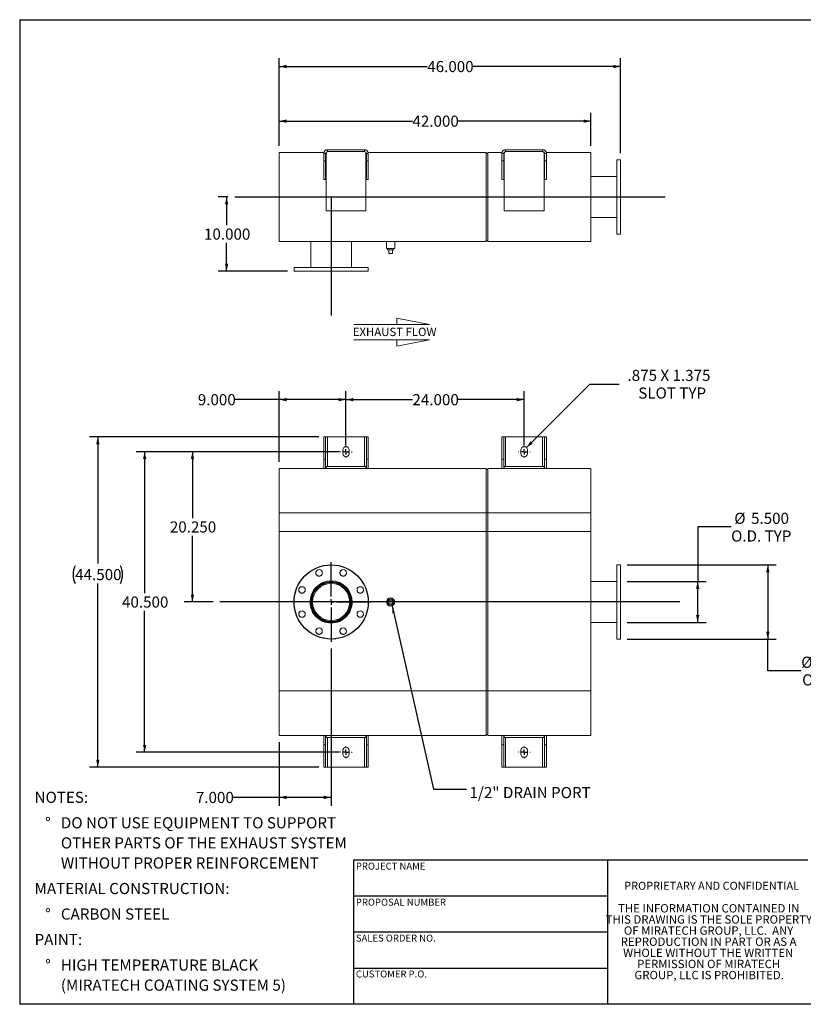
# Model space of a CAD drawing. Units: inches. Extents: x 0.5 to 10.5, y 0.5 to 7.9.
# Drawn here: x 0.5 to 6.4, y 0.5 to 7.9 of the extents above; entities that cross this region are included whole.
import ezdxf

# ---------------------------------------------------------------- set-up
doc = ezdxf.new("R2010")
doc.units = ezdxf.units.IN
doc.header["$MEASUREMENT"] = 0
doc.linetypes.add('HIDDEN', pattern=[0.075, 0.05, -0.025])
doc.layers.add('FORMAT', color=7, linetype='Continuous')
doc.styles.add('SLDTEXTSTYLE0', font='TXT', dxfattribs={"width": 0.75})
doc.styles.add('SLDTEXTSTYLE3', font='TXT', dxfattribs={"width": 0.7})
doc.dimstyles.new('SLDDIMSTYLE0', dxfattribs={"dimtxt": 0.083333, "dimasz": 0.055, "dimexe": 0, "dimexo": 0.0625, "dimgap": 0.020833, "dimtad": 0, "dimtih": 1, "dimtoh": 1, "dimdec": 3, "dimlfac": 18, "dimrnd": 1e-09, "dimzin": 4, "dimdsep": 46, "dimtxsty": 'SLDTEXTSTYLE0', "dimsah": 1, "dimcen": 0.09, "dimadec": 0, "dimazin": 1, "dimtfac": 1, "dimtdec": 4, "dimtofl": 0, "dimtmove": 0, "dimatfit": 3, "dimfxl": 0, "dimfrac": 2, "dimtolj": 1, "dimtzin": 12, "dimarcsym": 0})
doc.dimstyles.new('SLDDIMSTYLE1', dxfattribs={"dimtxt": 0.083333, "dimasz": 0.055, "dimexe": 0, "dimexo": 0.0625, "dimgap": 0.020833, "dimtad": 0, "dimtih": 1, "dimtoh": 1, "dimdec": 3, "dimlfac": 18, "dimrnd": 1e-09, "dimzin": 12, "dimdsep": 46, "dimtxsty": 'SLDTEXTSTYLE0', "dimsah": 1, "dimcen": 0, "dimadec": 0, "dimazin": 3, "dimtfac": 1, "dimtdec": 4, "dimtofl": 0, "dimtmove": 0, "dimatfit": 3, "dimfxl": 0, "dimfrac": 2, "dimtolj": 1, "dimtzin": 12, "dimarcsym": 0})
doc.dimstyles.new('SLDDIMSTYLE2', dxfattribs={"dimtxt": 0.18, "dimasz": 0.055, "dimexe": 0, "dimexo": 0.0625, "dimgap": 0, "dimtad": 0, "dimtih": 1, "dimtoh": 1, "dimdec": 0, "dimrnd": 1e-09, "dimzin": 0, "dimdsep": 46, "dimtxsty": 'Standard', "dimsah": 1, "dimcen": 0.09, "dimadec": 0, "dimazin": 0, "dimtfac": 0.055, "dimtdec": 0, "dimtofl": 0, "dimtmove": 0, "dimatfit": 3, "dimfxl": 0, "dimfrac": 2, "dimtolj": 1, "dimtzin": 0, "dimarcsym": 0})

# ---------------------------------------------------------------- blocks, each defined once
blk = doc.blocks.new('Flow Arrow - Exhaust Flow')
at = {"color": 7, "linetype": 'Continuous', "lineweight": 0}
for p, q in [((187.51, 456.2), (171.88, 459.22)), ((171.88, 459.22), (171.88, 456.2)), ((151.3, 456.2), (187.51, 456.2)), ((151.3, 448.97), (187.51, 448.97)), ((187.51, 448.97), (171.88, 445.94)), ((171.88, 445.94), (171.88, 448.97))]:
    blk.add_line(p, q, dxfattribs=at)
at = {"color": 7, "linetype": 'Continuous', "lineweight": 0, "insert": (150.76, 454.72), "char_height": 4, "attachment_point": 1, "style": 'SLDTEXTSTYLE0'}
blk.add_mtext('EXHAUST FLOW', dxfattribs=at)
blk = doc.blocks.new('SW_NOTE_0')
at = {"layer": 'FORMAT', "color": 0, "attachment_point": 1, "style": 'SLDTEXTSTYLE0'}
for s, insert, char_height in [('NOTES:', (0, 0.1074), 0.08333), ('%%d', (0.0787, -0.0837), 0.08333), ('DO NOT USE EQUIPMENT TO SUPPORT', (0.1969, -0.0837), 0.083333), ('OTHER PARTS OF THE EXHAUST SYSTEM', (0.1969, -0.2342), 0.083333), ('WITHOUT PROPER REINFORCEMENT', (0.1969, -0.3847), 0.083333), ('MATERIAL CONSTRUCTION:', (0, -0.5758), 0.083333), ('%%d', (0.0787, -0.7669), 0.08333), ('CARBON STEEL', (0.1969, -0.7669), 0.083333), ('PAINT:', (0, -0.958), 0.08333), ('%%d', (0.0787, -1.1491), 0.08333), ('HIGH TEMPERATURE BLACK', (0.1969, -1.1491), 0.083333), ('(MIRATECH COATING SYSTEM 5)', (0.1969, -1.2996), 0.083333)]:
    blk.add_mtext(s, dxfattribs=dict(at, insert=insert, char_height=char_height))
blk = doc.blocks.new('SW_NOTE_2')
at = {"layer": 'FORMAT', "color": 0, "char_height": 0.0625, "attachment_point": 2, "style": 'SLDTEXTSTYLE3'}
for s, insert in [('THE INFORMATION CONTAINED IN', (0.5811, 0.0806)), ('THIS DRAWING IS THE SOLE PROPERTY', (0.582, -0.0028)), ('OF MIRATECH GROUP, LLC.  ANY', (0.58, -0.0861)), ('REPRODUCTION IN PART OR AS A', (0.58, -0.1694)), ('WHOLE WITHOUT THE WRITTEN', (0.5768, -0.2528)), ('PERMISSION OF MIRATECH', (0.5805, -0.3361)), ('GROUP, LLC IS PROHIBITED.', (0.5841, -0.4194))]:
    blk.add_mtext(s, dxfattribs=dict(at, insert=insert))
blk = doc.blocks.new('_D')
at = {"layer": 'FORMAT'}
for p, q in [((2.8926, 4.6385), (1.7309, 4.6385)), ((1.7934, 4.6385), (1.7934, 4.1422)), ((1.7934, 3.5135), (1.7934, 4.0097)), ((1.9482, 3.5135), (1.7309, 3.5135))]:
    blk.add_line(p, q, dxfattribs=at)
for points in [[(1.7934, 4.6385), (1.7809, 4.5835), (1.8059, 4.5835)], [(1.7934, 3.5135), (1.8059, 3.5685), (1.7809, 3.5685)]]:
    blk.add_solid(points, dxfattribs=at)
at = {"layer": 'FORMAT', "insert": (1.6241, 4.1172), "char_height": 0.08333, "attachment_point": 1, "style": 'SLDTEXTSTYLE0'}
blk.add_mtext('20.250', dxfattribs=at)
blk = doc.blocks.new('_D_1')
at = {"layer": 'FORMAT'}
for p, q in [((2.8315, 3.1648), (2.8315, 1.9874)), ((2.4426, 2.4635), (2.4426, 1.9874)), ((2.4426, 2.0499), (2.0959, 2.0499)), ((2.8315, 2.0499), (2.4426, 2.0499))]:
    blk.add_line(p, q, dxfattribs=at)
for points in [[(2.4426, 2.0499), (2.4976, 2.0374), (2.4976, 2.0624)], [(2.8315, 2.0499), (2.7765, 2.0624), (2.7765, 2.0374)]]:
    blk.add_solid(points, dxfattribs=at)
at = {"layer": 'FORMAT', "insert": (1.8189, 2.0911), "char_height": 0.08333, "attachment_point": 1, "style": 'SLDTEXTSTYLE0'}
blk.add_mtext('7.000', dxfattribs=at)
blk = doc.blocks.new('_D_2')
at = {"layer": 'FORMAT'}
for p, q in [((5.0482, 3.7912), (6.163, 3.7912)), ((6.1005, 3.7912), (6.1005, 3.2357)), ((5.0482, 3.2357), (6.163, 3.2357)), ((6.1005, 2.9982), (6.1005, 3.2357)), ((6.3505, 2.9982), (6.1005, 2.9982))]:
    blk.add_line(p, q, dxfattribs=at)
for points in [[(6.1005, 3.7912), (6.088, 3.7362), (6.113, 3.7362)], [(6.1005, 3.2357), (6.113, 3.2907), (6.088, 3.2907)]]:
    blk.add_solid(points, dxfattribs=at)
at = {"layer": 'FORMAT', "char_height": 0.08333, "attachment_point": 1, "style": 'SLDTEXTSTYLE0'}
for s, insert in [('%%c', (6.3505, 3.104)), ('10.000', (6.4763, 3.104)), ('O.D. TYP', (6.3576, 2.9716))]:
    blk.add_mtext(s, dxfattribs=dict(at, insert=insert))
blk = doc.blocks.new('_D_3')
at = {"layer": 'FORMAT'}
for p, q in [((5.8255, 4.076), (5.5755, 4.076)), ((5.5755, 4.076), (5.5755, 3.6662)), ((5.0482, 3.6662), (5.638, 3.6662)), ((5.5755, 3.3607), (5.5755, 3.6662)), ((5.0482, 3.3607), (5.638, 3.3607))]:
    blk.add_line(p, q, dxfattribs=at)
for points in [[(5.5755, 3.6662), (5.563, 3.6112), (5.588, 3.6112)], [(5.5755, 3.3607), (5.588, 3.4157), (5.563, 3.4157)]]:
    blk.add_solid(points, dxfattribs=at)
at = {"layer": 'FORMAT', "char_height": 0.08333, "attachment_point": 1, "style": 'SLDTEXTSTYLE0'}
for s, insert in [('%%c', (5.8493, 4.1818)), ('5.500', (5.9751, 4.1818)), ('O.D. TYP', (5.8255, 4.0493))]:
    blk.add_mtext(s, dxfattribs=dict(at, insert=insert))
blk = doc.blocks.new('_D_4')
at = {"layer": 'FORMAT'}
for p, q in [((2.7398, 4.7496), (1.0222, 4.7496)), ((1.0847, 4.7496), (1.0847, 3.8024)), ((1.0847, 2.2773), (1.0847, 3.6531)), ((2.7398, 2.2773), (1.0222, 2.2773))]:
    blk.add_line(p, q, dxfattribs=at)
for centre, start, end in [((1.0478, 3.7193), 153.43495, 206.56505), ((1.1216, 3.7193), 333.43495, 26.56505)]:
    blk.add_arc(centre, 0.148, start, end, dxfattribs=at)
for points in [[(1.0847, 4.7496), (1.0722, 4.6946), (1.0972, 4.6946)], [(1.0847, 2.2773), (1.0972, 2.3323), (1.0722, 2.3323)]]:
    blk.add_solid(points, dxfattribs=at)
at = {"layer": 'FORMAT', "insert": (0.9154, 3.7605), "char_height": 0.08333, "attachment_point": 1, "style": 'SLDTEXTSTYLE0'}
blk.add_mtext('44.500', dxfattribs=at)
blk = doc.blocks.new('_D_5')
at = {"layer": 'FORMAT'}
for p, q in [((2.9426, 4.6885), (2.9426, 5.0917)), ((4.276, 4.6885), (4.276, 5.0917)), ((2.9426, 5.0292), (3.44, 5.0292)), ((4.276, 5.0292), (3.7786, 5.0292))]:
    blk.add_line(p, q, dxfattribs=at)
for points in [[(2.9426, 5.0292), (2.9976, 5.0167), (2.9976, 5.0417)], [(4.276, 5.0292), (4.221, 5.0417), (4.221, 5.0167)]]:
    blk.add_solid(points, dxfattribs=at)
at = {"layer": 'FORMAT', "insert": (3.44, 5.0704), "char_height": 0.08333, "attachment_point": 1, "style": 'SLDTEXTSTYLE0'}
blk.add_mtext('24.000', dxfattribs=at)
blk = doc.blocks.new('_D_6')
at = {"layer": 'FORMAT'}
for p, q in [((2.8926, 4.6385), (1.3728, 4.6385)), ((1.4353, 4.6385), (1.4353, 3.5797)), ((1.4353, 2.3885), (1.4353, 3.4472)), ((2.8926, 2.3885), (1.3728, 2.3885))]:
    blk.add_line(p, q, dxfattribs=at)
for points in [[(1.4353, 4.6385), (1.4228, 4.5835), (1.4478, 4.5835)], [(1.4353, 2.3885), (1.4478, 2.4435), (1.4228, 2.4435)]]:
    blk.add_solid(points, dxfattribs=at)
at = {"layer": 'FORMAT', "insert": (1.266, 3.5547), "char_height": 0.08333, "attachment_point": 1, "style": 'SLDTEXTSTYLE0'}
blk.add_mtext('40.500', dxfattribs=at)
blk = doc.blocks.new('_D_7')
at = {"layer": 'FORMAT'}
for p, q in [((2.4426, 4.5635), (2.4426, 5.0917)), ((2.9426, 4.6885), (2.9426, 5.0917)), ((2.4426, 5.0292), (2.1103, 5.0292)), ((2.9426, 5.0292), (2.4426, 5.0292))]:
    blk.add_line(p, q, dxfattribs=at)
for points in [[(2.4426, 5.0292), (2.4976, 5.0167), (2.4976, 5.0417)], [(2.9426, 5.0292), (2.8876, 5.0417), (2.8876, 5.0167)]]:
    blk.add_solid(points, dxfattribs=at)
at = {"layer": 'FORMAT', "insert": (1.8333, 5.0704), "char_height": 0.08333, "attachment_point": 1, "style": 'SLDTEXTSTYLE0'}
blk.add_mtext('9.000', dxfattribs=at)
blk = doc.blocks.new('_D_8')
at = {"layer": 'FORMAT'}
for p, q in [((4.2931, 4.6695), (4.7687, 5.1451)), ((4.7687, 5.1451), (4.9875, 5.1451))]:
    blk.add_line(p, q, dxfattribs=at)
blk.add_solid([(4.2931, 4.6695), (4.3409, 4.6996), (4.3232, 4.7173)], dxfattribs=at)
at = {"layer": 'FORMAT', "attachment_point": 1, "style": 'SLDTEXTSTYLE0'}
for s, insert, char_height in [('.875 X 1.375', (5.05, 5.2525), 0.083333), ('SLOT TYP', (5.1305, 5.1201), 0.08333)]:
    blk.add_mtext(s, dxfattribs=dict(at, insert=insert, char_height=char_height))
blk = doc.blocks.new('SW_CENTERMARKSYMBOL_0')
at = {"layer": 'FORMAT', "color": 0}
for p, q in [((0, 0.0417), (0, 0.2986)), ((-0.0417, 0), (-0.2986, 0)), ((0, 0), (-0.0208, 0)), ((0, 0), (0, 0.0208)), ((0, 0), (0, -0.0208)), ((0, 0), (0.0208, 0)), ((0.0417, 0), (0.2986, 0)), ((0, -0.0417), (0, -0.2986))]:
    blk.add_line(p, q, dxfattribs=at)
blk = doc.blocks.new('SW_CENTERMARKSYMBOL_1')
at = {"layer": 'FORMAT', "color": 0}
for p, q in [((-0.0417, 0), (-0.0451, 0)), ((0, 0), (-0.0208, 0)), ((0, 0.0417), (0, 0.0451)), ((0, 0), (0, 0.0208)), ((0, 0), (0, -0.0208)), ((0, 0), (0.0208, 0)), ((0.0417, 0), (0.0451, 0)), ((0, -0.0417), (0, -0.0451))]:
    blk.add_line(p, q, dxfattribs=at)
blk = doc.blocks.new('SW_CENTERMARKSYMBOL_2')
at = {"layer": 'FORMAT', "color": 0}
for p, q in [((-0.0417, 0), (-0.0451, 0)), ((0, 0), (-0.0208, 0)), ((0, 0.0417), (0, 0.0451)), ((0, 0), (0, 0.0208)), ((0, 0), (0, -0.0208)), ((0, 0), (0.0208, 0)), ((0.0417, 0), (0.0451, 0)), ((0, -0.0417), (0, -0.0451))]:
    blk.add_line(p, q, dxfattribs=at)
blk = doc.blocks.new('SW_CENTERMARKSYMBOL_3')
at = {"layer": 'FORMAT', "color": 0}
for p, q in [((-0.0417, 0), (-0.0451, 0)), ((0, 0), (-0.0208, 0)), ((0, 0.0417), (0, 0.0451)), ((0, 0), (0, 0.0208)), ((0, 0), (0, -0.0208)), ((0, 0), (0.0208, 0)), ((0.0417, 0), (0.0451, 0)), ((0, -0.0417), (0, -0.0451))]:
    blk.add_line(p, q, dxfattribs=at)
blk = doc.blocks.new('SW_CENTERMARKSYMBOL_4')
at = {"layer": 'FORMAT', "color": 0}
for p, q in [((-0.0417, 0), (-0.0451, 0)), ((0, 0), (-0.0208, 0)), ((0, 0.0417), (0, 0.0451)), ((0, 0), (0, 0.0208)), ((0, 0), (0, -0.0208)), ((0, 0), (0.0208, 0)), ((0.0417, 0), (0.0451, 0)), ((0, -0.0417), (0, -0.0451))]:
    blk.add_line(p, q, dxfattribs=at)
blk = doc.blocks.new('_D_9')
at = {"layer": 'FORMAT'}
for p, q in [((2.0593, 6.5471), (1.9864, 6.5471)), ((2.0489, 6.5471), (2.0489, 6.3355)), ((2.0489, 5.9916), (2.0489, 6.2031)), ((2.5037, 5.9916), (1.9864, 5.9916))]:
    blk.add_line(p, q, dxfattribs=at)
for points in [[(2.0489, 6.5471), (2.0364, 6.4921), (2.0614, 6.4921)], [(2.0489, 5.9916), (2.0614, 6.0466), (2.0364, 6.0466)]]:
    blk.add_solid(points, dxfattribs=at)
at = {"layer": 'FORMAT', "insert": (1.8796, 6.3106), "char_height": 0.08333, "attachment_point": 1, "style": 'SLDTEXTSTYLE0'}
blk.add_mtext('10.000', dxfattribs=at)
blk = doc.blocks.new('_D_10')
at = {"layer": 'FORMAT'}
for p, q in [((2.4426, 6.9305), (2.4426, 7.1778)), ((4.776, 6.9305), (4.776, 7.1778)), ((2.4426, 7.1153), (3.44, 7.1153)), ((4.776, 7.1153), (3.7786, 7.1153))]:
    blk.add_line(p, q, dxfattribs=at)
for points in [[(2.4426, 7.1153), (2.4976, 7.1028), (2.4976, 7.1278)], [(4.776, 7.1153), (4.721, 7.1278), (4.721, 7.1028)]]:
    blk.add_solid(points, dxfattribs=at)
at = {"layer": 'FORMAT', "insert": (3.44, 7.1566), "char_height": 0.08333, "attachment_point": 1, "style": 'SLDTEXTSTYLE0'}
blk.add_mtext('42.000', dxfattribs=at)
blk = doc.blocks.new('_D_11')
at = {"layer": 'FORMAT'}
for p, q in [((2.4426, 6.9305), (2.4426, 7.5868)), ((2.4426, 7.5243), (3.5511, 7.5243)), ((4.9982, 7.5243), (3.8897, 7.5243)), ((4.9982, 6.8749), (4.9982, 7.5868))]:
    blk.add_line(p, q, dxfattribs=at)
for points in [[(2.4426, 7.5243), (2.4976, 7.5118), (2.4976, 7.5368)], [(4.9982, 7.5243), (4.9432, 7.5368), (4.9432, 7.5118)]]:
    blk.add_solid(points, dxfattribs=at)
at = {"layer": 'FORMAT', "insert": (3.5511, 7.5655), "char_height": 0.08333, "attachment_point": 1, "style": 'SLDTEXTSTYLE0'}
blk.add_mtext('46.000', dxfattribs=at)

msp = doc.modelspace()

# ---------------------------------------------------------------- linework, layer by layer
at = {"color": 7, "linetype": 'Continuous', "lineweight": 15}
for p, q in [((2.442617, 6.880454), (2.776832, 6.880454)), ((2.442617, 6.213787), (2.442617, 6.880454)), ((2.789839, 6.873509), (2.77595, 6.873509)), ((2.77595, 6.873509), (2.77595, 6.817954)), ((2.789839, 6.873509), (2.789839, 6.817954)), ((2.7917, 6.880454), (2.795172, 6.880454)), ((2.793311, 6.873509), (2.793311, 6.442954)), ((2.803728, 6.901287), (2.803728, 6.887398)), ((2.803728, 6.901287), (3.081506, 6.901287)), ((2.803728, 6.887398), (3.081506, 6.887398)), ((3.081506, 6.901287), (3.081506, 6.887398)), ((3.090062, 6.880454), (3.093534, 6.880454)), ((3.091922, 6.442954), (3.091922, 6.873509)), ((3.095395, 6.873509), (3.109283, 6.873509)), ((3.095395, 6.817954), (3.095395, 6.873509)), ((3.108401, 6.880454), (3.991228, 6.880454)), ((3.109283, 6.817954), (3.109283, 6.873509)), ((3.991228, 6.213787), (3.991228, 6.880454)), ((3.991228, 6.873509), (4.005117, 6.873509)), ((3.991228, 6.873509), (3.991756, 6.873509)), ((3.991756, 6.220732), (3.991756, 6.873509)), ((4.005117, 6.873509), (4.004589, 6.873509)), ((4.004589, 6.873509), (4.004589, 6.220732)), ((4.005117, 6.880454), (4.110166, 6.880454)), ((4.005117, 6.213787), (4.005117, 6.880454)), ((4.123172, 6.873509), (4.109283, 6.873509)), ((4.109283, 6.873509), (4.109283, 6.817954)), ((4.123172, 6.873509), (4.123172, 6.817954)), ((4.125033, 6.880454), (4.128505, 6.880454)), ((4.126645, 6.873509), (4.126645, 6.442954)), ((4.137061, 6.901287), (4.137061, 6.887398)), ((4.137061, 6.901287), (4.414839, 6.901287)), ((4.137061, 6.887398), (4.414839, 6.887398)), ((4.414839, 6.901287), (4.414839, 6.887398)), ((4.423395, 6.880454), (4.426867, 6.880454)), ((4.425256, 6.442954), (4.425256, 6.873509)), ((4.428728, 6.873509), (4.442617, 6.873509)), ((4.428728, 6.817954), (4.428728, 6.873509)), ((4.441735, 6.880454), (4.77595, 6.880454)), ((4.442617, 6.817954), (4.442617, 6.873509)), ((4.77595, 6.213787), (4.77595, 6.880454)), ((2.789839, 6.817954), (2.77595, 6.817954)), ((2.77595, 6.679065), (2.77595, 6.817954)), ((2.789839, 6.679065), (2.789839, 6.817954)), ((3.095395, 6.817954), (3.109283, 6.817954)), ((3.095395, 6.817954), (3.095395, 6.679065)), ((3.109283, 6.817954), (3.109283, 6.679065)), ((4.123172, 6.817954), (4.109283, 6.817954)), ((4.109283, 6.679065), (4.109283, 6.817954)), ((4.123172, 6.679065), (4.123172, 6.817954)), ((4.428728, 6.817954), (4.442617, 6.817954)), ((4.428728, 6.817954), (4.428728, 6.679065)), ((4.442617, 6.817954), (4.442617, 6.679065)), ((4.998172, 6.824898), (4.970395, 6.824898)), ((4.970395, 6.269343), (4.970395, 6.824898)), ((4.998172, 6.269343), (4.998172, 6.824898)), ((2.789839, 6.679065), (2.77595, 6.679065)), ((3.095395, 6.679065), (3.109283, 6.679065)), ((4.123172, 6.679065), (4.109283, 6.679065)), ((4.428728, 6.679065), (4.442617, 6.679065)), ((4.970395, 6.699898), (4.77595, 6.699898)), ((2.793311, 6.442954), (3.091922, 6.442954)), ((4.126645, 6.442954), (4.425256, 6.442954)), ((4.77595, 6.394343), (4.970395, 6.394343)), ((4.970395, 6.269343), (4.998172, 6.269343)), ((2.442617, 6.213787), (3.991228, 6.213787)), ((2.678728, 6.213787), (2.678728, 6.019343)), ((2.984283, 6.019343), (2.984283, 6.213787)), ((3.2447, 6.213787), (3.2447, 6.161704)), ((3.3072, 6.161704), (3.3072, 6.213787)), ((3.991228, 6.220732), (4.005117, 6.220732)), ((3.991228, 6.220732), (3.991756, 6.220732)), ((4.005117, 6.220732), (4.004589, 6.220732)), ((4.005117, 6.213787), (4.77595, 6.213787)), ((3.3072, 6.161704), (3.2447, 6.161704)), ((3.252756, 6.161704), (3.252756, 6.150593)), ((3.252756, 6.150593), (3.299145, 6.150593)), ((3.262061, 6.122815), (3.262061, 6.150593)), ((3.262061, 6.122815), (3.289839, 6.122815)), ((3.289839, 6.122815), (3.289839, 6.150593)), ((3.299145, 6.150593), (3.299145, 6.161704)), ((2.553728, 6.019343), (2.553728, 5.991565)), ((2.553728, 6.019343), (3.109283, 6.019343)), ((2.553728, 5.991565), (3.109283, 5.991565)), ((3.109283, 5.991565), (3.109283, 6.019343)), ((2.789839, 4.749563), (2.77595, 4.749563)), ((2.77595, 4.582896), (2.77595, 4.749563)), ((2.789839, 4.582896), (2.789839, 4.749563)), ((2.803728, 4.749563), (2.789839, 4.749563)), ((2.803728, 4.749563), (3.081506, 4.749563)), ((3.095395, 4.749563), (3.081506, 4.749563)), ((3.095395, 4.749563), (3.109283, 4.749563)), ((3.095395, 4.749563), (3.095395, 4.582896)), ((3.109283, 4.749563), (3.109283, 4.582896)), ((4.123172, 4.749563), (4.109283, 4.749563)), ((4.109283, 4.582896), (4.109283, 4.749563)), ((4.123172, 4.582896), (4.123172, 4.749563)), ((4.137061, 4.749563), (4.123172, 4.749563)), ((4.137061, 4.749563), (4.414839, 4.749563)), ((4.428728, 4.749563), (4.414839, 4.749563)), ((4.428728, 4.749563), (4.442617, 4.749563)), ((4.428728, 4.749563), (4.428728, 4.582896)), ((4.442617, 4.749563), (4.442617, 4.582896)), ((2.918311, 4.65234), (2.918311, 4.624563)), ((2.966922, 4.624563), (2.966922, 4.65234)), ((4.251645, 4.65234), (4.251645, 4.624563)), ((4.300256, 4.624563), (4.300256, 4.65234)), ((2.789839, 4.582896), (2.77595, 4.582896)), ((2.77595, 4.582896), (2.77595, 4.513452)), ((2.789839, 4.582896), (2.789839, 4.513452)), ((3.095395, 4.582896), (3.109283, 4.582896)), ((3.095395, 4.513452), (3.095395, 4.582896)), ((3.109283, 4.513452), (3.109283, 4.582896)), ((4.123172, 4.582896), (4.109283, 4.582896)), ((4.109283, 4.582896), (4.109283, 4.513452)), ((4.123172, 4.582896), (4.123172, 4.513452)), ((4.428728, 4.582896), (4.442617, 4.582896)), ((4.428728, 4.513452), (4.428728, 4.582896)), ((4.442617, 4.513452), (4.442617, 4.582896)), ((2.793311, 4.513452), (2.442617, 4.513452)), ((2.442617, 4.180118), (2.442617, 4.513452)), ((2.793311, 4.52734), (3.091922, 4.52734)), ((2.793311, 4.52734), (2.793311, 4.513452)), ((2.793311, 4.513452), (3.091922, 4.513452)), ((3.091922, 4.52734), (3.091922, 4.513452)), ((3.991228, 4.513452), (3.091922, 4.513452)), ((3.991228, 4.180118), (3.991228, 4.513452)), ((4.005117, 4.506507), (3.991228, 4.506507)), ((3.991756, 4.506507), (3.991228, 4.506507)), ((3.991756, 4.180118), (3.991756, 4.506507)), ((4.005117, 4.506507), (4.004589, 4.506507)), ((4.004589, 4.506507), (4.004589, 4.180118)), ((4.126645, 4.513452), (4.005117, 4.513452)), ((4.005117, 4.180118), (4.005117, 4.513452)), ((4.126645, 4.52734), (4.126645, 4.513452)), ((4.126645, 4.52734), (4.425256, 4.52734)), ((4.126645, 4.513452), (4.425256, 4.513452)), ((4.425256, 4.52734), (4.425256, 4.513452)), ((4.77595, 4.513452), (4.425256, 4.513452)), ((4.77595, 4.180118), (4.77595, 4.513452)), ((2.442617, 2.846785), (2.442617, 4.180118)), ((2.442617, 4.180118), (3.991228, 4.180118)), ((2.442617, 4.041229), (2.442617, 4.180118)), ((3.991228, 2.846785), (3.991228, 4.180118)), ((3.991228, 4.041229), (3.991228, 4.180118)), ((3.991756, 2.846785), (3.991756, 4.180118)), ((4.004589, 4.180118), (4.004589, 2.846785)), ((4.005117, 2.846785), (4.005117, 4.180118)), ((4.005117, 4.180118), (4.77595, 4.180118)), ((4.005117, 4.041229), (4.005117, 4.180118)), ((4.77595, 2.846785), (4.77595, 4.180118)), ((4.77595, 4.041229), (4.77595, 4.180118)), ((2.442617, 4.041229), (3.991228, 4.041229)), ((3.991228, 4.041229), (4.005117, 4.041229)), ((4.005117, 4.041229), (4.77595, 4.041229)), ((4.998172, 3.791229), (4.970395, 3.791229)), ((4.970395, 3.235674), (4.970395, 3.791229)), ((4.998172, 3.235674), (4.998172, 3.791229)), ((2.831494, 3.65264), (2.831493, 3.659285)), ((2.831518, 3.65264), (2.831518, 3.659285)), ((4.970395, 3.666229), (4.77595, 3.666229)), ((3.262061, 3.52734), (3.289839, 3.52734)), ((3.262061, 3.499563), (3.262061, 3.52734)), ((3.289839, 3.499563), (3.262061, 3.499563)), ((3.289839, 3.52734), (3.289839, 3.499563)), ((4.77595, 3.360674), (4.970395, 3.360674)), ((4.970395, 3.235674), (4.998172, 3.235674)), ((2.442617, 2.513452), (2.442617, 2.846785)), ((2.442617, 2.846785), (3.991228, 2.846785)), ((3.991228, 2.513452), (3.991228, 2.846785)), ((3.991756, 2.520396), (3.991756, 2.846785)), ((4.004589, 2.846785), (4.004589, 2.520396)), ((4.005117, 2.513452), (4.005117, 2.846785)), ((4.005117, 2.846785), (4.77595, 2.846785)), ((4.77595, 2.513452), (4.77595, 2.846785)), ((2.442617, 2.513452), (2.793311, 2.513452)), ((2.77595, 2.513452), (2.77595, 2.444007)), ((2.789839, 2.513452), (2.789839, 2.444007)), ((3.091922, 2.513452), (2.793311, 2.513452)), ((2.793311, 2.499563), (2.793311, 2.513452)), ((3.091922, 2.513452), (3.991228, 2.513452)), ((3.091922, 2.499563), (3.091922, 2.513452)), ((3.095395, 2.444007), (3.095395, 2.513452)), ((3.109283, 2.444007), (3.109283, 2.513452)), ((3.991228, 2.520396), (4.005117, 2.520396)), ((3.991228, 2.520396), (3.991756, 2.520396)), ((4.004589, 2.520396), (4.005117, 2.520396)), ((4.005117, 2.513452), (4.126645, 2.513452)), ((4.109283, 2.513452), (4.109283, 2.444007)), ((4.123172, 2.513452), (4.123172, 2.444007)), ((4.126645, 2.499563), (4.126645, 2.513452)), ((4.425256, 2.513452), (4.126645, 2.513452)), ((4.425256, 2.513452), (4.77595, 2.513452)), ((4.425256, 2.499563), (4.425256, 2.513452)), ((4.428728, 2.444007), (4.428728, 2.513452)), ((4.442617, 2.444007), (4.442617, 2.513452)), ((2.77595, 2.27734), (2.77595, 2.444007)), ((2.789839, 2.444007), (2.77595, 2.444007)), ((2.789839, 2.27734), (2.789839, 2.444007)), ((3.091922, 2.499563), (2.793311, 2.499563)), ((3.095395, 2.444007), (3.109283, 2.444007)), ((3.095395, 2.444007), (3.095395, 2.27734)), ((3.109283, 2.444007), (3.109283, 2.27734)), ((4.109283, 2.27734), (4.109283, 2.444007)), ((4.123172, 2.444007), (4.109283, 2.444007)), ((4.123172, 2.27734), (4.123172, 2.444007)), ((4.425256, 2.499563), (4.126645, 2.499563)), ((4.428728, 2.444007), (4.442617, 2.444007)), ((4.428728, 2.444007), (4.428728, 2.27734)), ((4.442617, 2.444007), (4.442617, 2.27734)), ((2.918311, 2.40234), (2.918311, 2.374563)), ((2.966922, 2.374563), (2.966922, 2.40234)), ((4.251645, 2.40234), (4.251645, 2.374563)), ((4.300256, 2.374563), (4.300256, 2.40234)), ((2.789839, 2.27734), (2.77595, 2.27734)), ((2.789839, 2.27734), (2.803728, 2.27734)), ((3.081506, 2.27734), (2.803728, 2.27734)), ((3.081506, 2.27734), (3.095395, 2.27734)), ((3.095395, 2.27734), (3.109283, 2.27734)), ((4.123172, 2.27734), (4.109283, 2.27734)), ((4.123172, 2.27734), (4.137061, 2.27734)), ((4.414839, 2.27734), (4.137061, 2.27734)), ((4.414839, 2.27734), (4.428728, 2.27734)), ((4.428728, 2.27734), (4.442617, 2.27734))]:
    msp.add_line(p, q, dxfattribs=at)
at = {"color": 8, "linetype": 'Continuous', "lineweight": 15}
for p, q in [((2.803728, 4.52734), (2.803728, 4.749563)), ((3.081506, 4.749563), (3.081506, 4.52734)), ((4.137061, 4.52734), (4.137061, 4.749563)), ((4.414839, 4.749563), (4.414839, 4.52734)), ((3.991228, 4.180118), (4.005117, 4.180118)), ((3.991228, 4.180118), (3.991756, 4.180118)), ((4.005117, 4.180118), (4.004589, 4.180118)), ((3.991228, 2.846785), (4.005117, 2.846785)), ((3.991228, 2.846785), (3.991756, 2.846785)), ((4.005117, 2.846785), (4.004589, 2.846785)), ((2.803728, 2.27734), (2.803728, 2.499563)), ((3.081506, 2.499563), (3.081506, 2.27734)), ((4.137061, 2.27734), (4.137061, 2.499563)), ((4.414839, 2.499563), (4.414839, 2.27734))]:
    msp.add_line(p, q, dxfattribs=at)
at = {"color": 7, "linetype": 'Continuous'}
msp.add_circle((2.831506, 3.513452), 0.277778, dxfattribs=at)
at = {"color": 7, "linetype": 'Continuous', "lineweight": 15}
for centre, radius in [((2.831506, 3.513452), 0.277778), ((2.74115, 3.73159), 0.024306), ((2.921862, 3.73159), 0.024306), ((2.613367, 3.603807), 0.024306), ((2.831506, 3.513452), 0.157986), ((2.831506, 3.513452), 0.152778), ((2.831506, 3.513452), 0.148333), ((2.831506, 3.513452), 0.138889), ((3.049644, 3.603807), 0.024306), ((3.27595, 3.513452), 0.03125), ((3.27595, 3.513452), 0.023333), ((3.27595, 3.513452), 0.023194), ((2.613367, 3.423096), 0.024306), ((3.049644, 3.423096), 0.024306), ((2.74115, 3.295313), 0.024306), ((2.921862, 3.295313), 0.024306)]:
    msp.add_circle(centre, radius, dxfattribs=at)
at = {"color": 7, "linetype": 'HIDDEN', "lineweight": 0}
for centre, radius in [((2.831506, 3.513452), 0.277778), ((2.74115, 3.73159), 0.024306), ((2.921862, 3.73159), 0.024306), ((2.613367, 3.603807), 0.024306), ((2.831506, 3.513452), 0.157986), ((3.049644, 3.603807), 0.024306), ((2.613367, 3.423096), 0.024306), ((3.049644, 3.423096), 0.024306), ((2.74115, 3.295313), 0.024306), ((2.921862, 3.295313), 0.024306)]:
    msp.add_circle(centre, radius, dxfattribs=at)
at = {"color": 7, "linetype": 'Continuous', "lineweight": 15}
for centre, radius, start, end in [((2.803728, 6.873509), 0.027778, 90, 180), ((2.803728, 6.873509), 0.013889, 90, 180), ((2.8072, 6.873509), 0.013889, 90, 180), ((3.078033, 6.873509), 0.013889, 0, 90), ((3.081506, 6.873509), 0.027778, 0, 90), ((3.081506, 6.873509), 0.013889, 0, 90), ((4.137061, 6.873509), 0.027778, 90, 180), ((4.137061, 6.873509), 0.013889, 90, 180), ((4.140533, 6.873509), 0.013889, 90, 180), ((4.411367, 6.873509), 0.013889, 0, 90), ((4.414839, 6.873509), 0.027778, 0, 90), ((4.414839, 6.873509), 0.013889, 0, 90), ((2.942617, 4.65234), 0.024306, 0, 180), ((4.27595, 4.65234), 0.024306, 0, 180), ((2.942617, 4.624563), 0.024306, 180, 0), ((4.27595, 4.624563), 0.024306, 180, 0), ((2.831506, 3.513452), 0.145833, 90.005, 89.995), ((2.831506, 3.513452), 0.139189, 90.005, 89.995), ((2.942617, 2.40234), 0.024306, 0, 180), ((2.942617, 2.374563), 0.024306, 180, 0), ((4.27595, 2.40234), 0.024306, 0, 180), ((4.27595, 2.374563), 0.024306, 180, 0)]:
    msp.add_arc(centre, radius, start, end, dxfattribs=at)
at = {"layer": 'FORMAT'}
for p, q in [((0.499997, 7.875002), (10.499997, 7.875002)), ((0.499997, 7.875002), (0.499997, 0.500002)), ((2.109283, 6.54712), (5.331506, 6.54712)), ((2.831506, 6.54712), (2.831506, 5.658232)), ((5.442617, 3.513452), (1.998172, 3.513452)), ((4.899997, 1.580002), (2.999997, 1.580002)), ((2.999997, 1.580002), (2.999997, 1.310002)), ((6.399997, 1.580002), (4.899997, 1.580002)), ((4.899997, 1.580002), (4.899997, 0.500002)), ((2.999997, 1.310002), (2.999997, 0.500002)), ((4.899997, 1.310002), (2.999997, 1.310002)), ((4.899997, 1.040002), (2.999997, 1.040002)), ((2.999997, 0.770002), (4.899997, 0.770002)), ((10.499997, 0.500002), (0.499997, 0.500002))]:
    msp.add_line(p, q, dxfattribs=at)

# ---------------------------------------------------------------- block references
at = {"layer": 'FORMAT', "xscale": 0.015625, "yscale": 0.015625, "zscale": 0.015625}
msp.add_blockref('Flow Arrow - Exhaust Flow', (0.63761, -1.537187), dxfattribs=at)
at = {"layer": 'FORMAT'}
for name, p in [('SW_CENTERMARKSYMBOL_1', (2.942617, 4.638452)), ('SW_CENTERMARKSYMBOL_2', (4.27595, 4.638452)), ('SW_CENTERMARKSYMBOL_0', (2.831506, 3.513452)), ('SW_CENTERMARKSYMBOL_4', (2.942617, 2.388452)), ('SW_CENTERMARKSYMBOL_3', (4.27595, 2.388452)), ('SW_NOTE_0', (0.611386, 1.984834)), ('SW_NOTE_2', (5.077173, 1.169639))]:
    msp.add_blockref(name, p, dxfattribs=at)

# ---------------------------------------------------------------- texts
at = {"layer": 'FORMAT', "attachment_point": 1, "style": 'SLDTEXTSTYLE0'}
for s, insert, char_height in [('1/2" DRAIN PORT', (3.867304, 2.127454), 0.08333333), ('PROJECT NAME', (3.016703, 1.561059), 0.05208333), ('PROPRIETARY AND CONFIDENTIAL', (5.025342, 1.417913), 0.06), ('PROPOSAL NUMBER', (3.016703, 1.290997), 0.05208333), ('SALES ORDER NO.', (3.016703, 1.021842), 0.05208333), ('CUSTOMER P.O.', (3.016703, 0.753042), 0.05208333)]:
    msp.add_mtext(s, dxfattribs=dict(at, insert=insert, char_height=char_height))

# ---------------------------------------------------------------- dimensions: what is measured, and where the dimension line sits
at = {"layer": 'FORMAT'}
for base, p1, p2, picture, middle in [((4.998172, 7.524264), (2.442617, 6.880454), (4.998172, 6.824898), '_D_11', (3.720395, 7.524264)), ((4.77595, 7.115346), (2.442617, 6.880454), (4.77595, 6.880454), '_D_10', (3.609283, 7.115346)), ((2.942617, 5.029164), (2.442617, 4.513452), (2.942617, 4.638452), '_D_7', (1.971824, 5.029164)), ((2.942617, 5.029164), (4.27595, 4.638452), (2.942617, 4.638452), '_D_5', (3.609283, 5.029164)), ((2.831506, 2.049881), (2.442617, 2.513452), (2.831506, 3.21484), '_D_1', (1.957435, 2.049881))]:
    dim = msp.add_linear_dim(base=base, p1=p1, p2=p2, dimstyle='SLDDIMSTYLE0', dxfattribs=at)
    dim.commit()
    dim.dimension.update_dxf_attribs({"geometry": picture, "text_midpoint": middle, "dimtype": 160})
for base, p1, p2, picture, middle in [((2.048916, 5.991565), (2.109283, 6.54712), (2.553728, 5.991565), '_D_9', (2.048916, 6.269343)), ((1.435315, 2.388452), (2.942617, 4.638452), (2.942617, 2.388452), '_D_6', (1.435315, 3.513452)), ((1.79336, 3.513452), (2.942617, 4.638452), (1.998172, 3.513452), '_D', (1.79336, 4.075952))]:
    dim = msp.add_linear_dim(base=base, p1=p1, p2=p2, angle=90, dimstyle='SLDDIMSTYLE0', dxfattribs=at)
    dim.commit()
    dim.dimension.update_dxf_attribs({"geometry": picture, "text_midpoint": middle, "dimtype": 160})
dim = msp.add_radius_dim(center=(4.27595, 4.65234), mpoint=(4.293137, 4.669527), text='<> X 1.375\\PSLOT TYP\\P', dimstyle='SLDDIMSTYLE1', override={"dimpost": '<>'}, dxfattribs=at)
dim.commit()
dim.dimension.update_dxf_attribs({"geometry": '_D_8', "text_midpoint": (5.360688, 5.145103), "dimtype": 164})
for base, p1, p2, text, picture, middle in [((1.084699, 4.749563), (2.789839, 2.27734), (2.789839, 4.749563), '(<>)', '_D_4', (1.084699, 3.727753)), ((5.57552, 3.666229), (4.998172, 3.360674), (4.998172, 3.666229), '%%c<>\\PO.D. TYP', '_D_3', (5.57552, 4.075952)), ((6.100535, 3.235674), (4.998172, 3.791229), (4.998172, 3.235674), '%%c<>\\PO.D. TYP', '_D_2', (6.100535, 2.998169))]:
    dim = msp.add_linear_dim(base=base, p1=p1, p2=p2, angle=90, text=text, dimstyle='SLDDIMSTYLE0', dxfattribs=at)
    dim.commit()
    dim.dimension.update_dxf_attribs({"geometry": picture, "text_midpoint": middle, "dimtype": 160})

# ---------------------------------------------------------------- leaders
msp.add_leader([(3.287002, 3.484221), (3.598188, 2.111461), (3.844251, 2.111461)], dimstyle='SLDDIMSTYLE2', dxfattribs=at)

doc.saveas('drawing.dxf')
